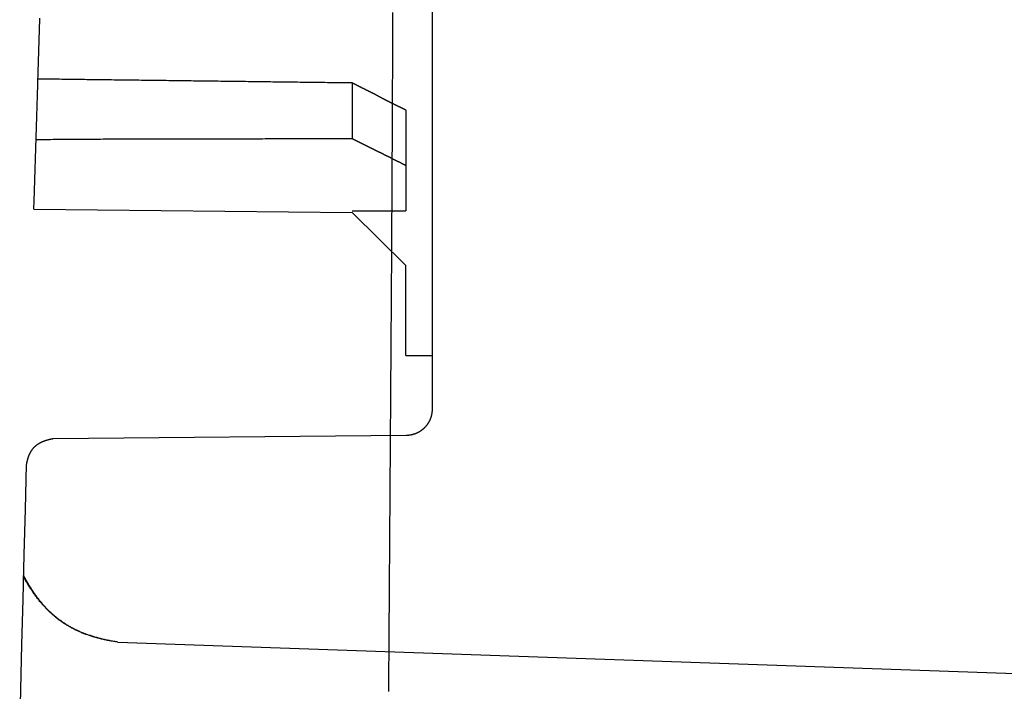
# Model space of a CAD drawing. Extents: x 0 to 27.5, y -7.3 to 7.3.
# Drawn here: x 9.5 to 10.2, y 5.3 to 5.8 of the extents above; entities that cross this region are included whole.
import ezdxf

# ---------------------------------------------------------------- set-up
doc = ezdxf.new("R2010")
doc.units = 0
doc.layers.get('0').update_dxf_attribs({"linetype": 'CONTINUOUS'})

msp = doc.modelspace()

# ---------------------------------------------------------------- linework, layer by layer
for points in [[(9.7954, 5.541563), (9.7954, 6.069449)], [(9.736959, 5.779159), (9.736959, 5.738538)], [(9.776047, 5.759423), (9.776047, 5.686037)], [(9.505206, 5.687186), (9.736959, 5.684695)], [(9.736959, 5.684695), (9.776047, 5.646182)], [(9.776047, 5.580651), (9.776047, 5.646182)], [(9.776047, 5.580651), (9.7954, 5.580651)], [(9.519194, 5.520102), (9.776239, 5.522593)], [(9.566426, 5.371796), (10.588475, 5.335965)]]:
    msp.add_lwpolyline(points)
for points in [[(9.76363, 5.33586, 0), (9.76369, 5.34469, 0), (9.76374, 5.35351, 0), (9.7638, 5.36234, 0), (9.76386, 5.37116, 0), (9.76392, 5.37999, 0), (9.76397, 5.38882, 0), (9.76403, 5.39764, 0), (9.76409, 5.40647, 0), (9.76416, 5.4153, 0), (9.76422, 5.42413, 0), (9.76428, 5.43295, 0), (9.76434, 5.44178, 0), (9.7644, 5.45061, 0), (9.76447, 5.45944, 0), (9.76453, 5.46827, 0), (9.76459, 5.4771, 0), (9.76466, 5.48593, 0), (9.76472, 5.49476, 0), (9.76478, 5.50359, 0), (9.76484, 5.51242, 0), (9.76491, 5.52125, 0), (9.76497, 5.53009, 0), (9.76503, 5.53892, 0), (9.7651, 5.54775, 0), (9.76516, 5.55658, 0), (9.76522, 5.56542, 0), (9.76528, 5.57425, 0), (9.76534, 5.58308, 0), (9.7654, 5.59192, 0), (9.76546, 5.60075, 0), (9.76552, 5.60958, 0), (9.76558, 5.61842, 0), (9.76563, 5.62725, 0), (9.76569, 5.63609, 0), (9.76575, 5.64492, 0), (9.7658, 5.65376, 0), (9.76585, 5.66259, 0), (9.76591, 5.67143, 0), (9.76596, 5.68027, 0), (9.76601, 5.6891, 0), (9.76606, 5.69794, 0), (9.76611, 5.70678, 0), (9.76615, 5.71562, 0), (9.7662, 5.72445, 0), (9.76624, 5.73329, 0), (9.76629, 5.74213, 0), (9.76633, 5.75097, 0), (9.76637, 5.75981, 0), (9.7664, 5.76865, 0), (9.76644, 5.77749, 0), (9.76648, 5.78633, 0), (9.76651, 5.79517, 0), (9.76654, 5.80401, 0), (9.76657, 5.81285, 0), (9.7666, 5.82169, 0), (9.76662, 5.83053, 0)], [(9.50521, 5.68719, 0), (9.50525, 5.68848, 0), (9.50529, 5.68976, 0), (9.50534, 5.69105, 0), (9.50538, 5.69234, 0), (9.50542, 5.69363, 0), (9.50547, 5.69492, 0), (9.50551, 5.69621, 0), (9.50555, 5.69749, 0), (9.5056, 5.69878, 0), (9.50564, 5.70007, 0), (9.50568, 5.70136, 0), (9.50572, 5.70265, 0), (9.50576, 5.70393, 0), (9.50581, 5.70522, 0), (9.50585, 5.70651, 0), (9.50589, 5.7078, 0), (9.50593, 5.70909, 0), (9.50597, 5.71037, 0), (9.50602, 5.71166, 0), (9.50606, 5.71295, 0), (9.5061, 5.71424, 0), (9.50614, 5.71552, 0), (9.50618, 5.71681, 0), (9.50622, 5.7181, 0), (9.50626, 5.71939, 0), (9.5063, 5.72067, 0), (9.50635, 5.72196, 0), (9.50639, 5.72325, 0), (9.50643, 5.72453, 0), (9.50647, 5.72582, 0), (9.50651, 5.72711, 0), (9.50655, 5.7284, 0), (9.50659, 5.72968, 0), (9.50663, 5.73097, 0), (9.50667, 5.73226, 0), (9.50671, 5.73354, 0), (9.50675, 5.73483, 0), (9.50679, 5.73612, 0), (9.50683, 5.73741, 0), (9.50687, 5.73869, 0), (9.50691, 5.73998, 0), (9.50695, 5.74127, 0), (9.50699, 5.74255, 0), (9.50703, 5.74384, 0), (9.50707, 5.74513, 0), (9.50711, 5.74642, 0), (9.50715, 5.7477, 0), (9.50719, 5.74899, 0), (9.50723, 5.75028, 0), (9.50727, 5.75157, 0), (9.50731, 5.75285, 0), (9.50735, 5.75414, 0), (9.50739, 5.75543, 0), (9.50742, 5.75672, 0), (9.50746, 5.758, 0), (9.5075, 5.75929, 0), (9.50754, 5.76058, 0), (9.50758, 5.76187, 0), (9.50762, 5.76315, 0), (9.50766, 5.76444, 0), (9.5077, 5.76573, 0), (9.50774, 5.76702, 0), (9.50778, 5.7683, 0), (9.50782, 5.76959, 0), (9.50786, 5.77088, 0), (9.5079, 5.77217, 0), (9.50793, 5.77346, 0), (9.50797, 5.77475, 0), (9.50801, 5.77603, 0), (9.50805, 5.77732, 0), (9.50809, 5.77861, 0), (9.50813, 5.7799, 0), (9.50817, 5.78119, 0), (9.50821, 5.78248, 0), (9.50825, 5.78377, 0), (9.50829, 5.78505, 0), (9.50833, 5.78634, 0), (9.50837, 5.78763, 0), (9.50841, 5.78892, 0), (9.50844, 5.79021, 0), (9.50848, 5.7915, 0), (9.50852, 5.79279, 0), (9.50856, 5.79408, 0), (9.5086, 5.79537, 0), (9.50864, 5.79666, 0), (9.50868, 5.79795, 0), (9.50872, 5.79924, 0), (9.50876, 5.80053, 0), (9.5088, 5.80182, 0), (9.50884, 5.80311, 0), (9.50888, 5.8044, 0), (9.50892, 5.80569, 0), (9.50896, 5.80698, 0), (9.509, 5.80827, 0), (9.50904, 5.80957, 0), (9.50908, 5.81086, 0), (9.50912, 5.81215, 0), (9.50916, 5.81344, 0), (9.5092, 5.81473, 0), (9.50924, 5.81602, 0), (9.50928, 5.81732, 0), (9.50932, 5.81861, 0), (9.50936, 5.8199, 0), (9.5094, 5.82119, 0), (9.50944, 5.82249, 0), (9.50948, 5.82378, 0), (9.50952, 5.82507, 0), (9.50957, 5.82637, 0)], [(9.73696, 5.77916, 0), (9.73516, 5.77918, 0), (9.73335, 5.7792, 0), (9.73155, 5.77923, 0), (9.72974, 5.77925, 0), (9.72794, 5.77927, 0), (9.72614, 5.7793, 0), (9.72433, 5.77932, 0), (9.72253, 5.77934, 0), (9.72072, 5.77936, 0), (9.71892, 5.77939, 0), (9.71712, 5.77941, 0), (9.71531, 5.77943, 0), (9.71351, 5.77945, 0), (9.7117, 5.77948, 0), (9.7099, 5.7795, 0), (9.7081, 5.77952, 0), (9.70629, 5.77954, 0), (9.70449, 5.77957, 0), (9.70268, 5.77959, 0), (9.70088, 5.77961, 0), (9.69907, 5.77963, 0), (9.69727, 5.77966, 0), (9.69546, 5.77968, 0), (9.69366, 5.7797, 0), (9.69186, 5.77973, 0), (9.69005, 5.77975, 0), (9.68825, 5.77977, 0), (9.68644, 5.77979, 0), (9.68464, 5.77982, 0), (9.68283, 5.77984, 0), (9.68103, 5.77986, 0), (9.67922, 5.77988, 0), (9.67742, 5.77991, 0), (9.67561, 5.77993, 0), (9.67381, 5.77995, 0), (9.672, 5.77997, 0), (9.6702, 5.78, 0), (9.66839, 5.78002, 0), (9.66659, 5.78004, 0), (9.66478, 5.78006, 0), (9.66298, 5.78009, 0), (9.66117, 5.78011, 0), (9.65937, 5.78013, 0), (9.65756, 5.78016, 0), (9.65576, 5.78018, 0), (9.65395, 5.7802, 0), (9.65215, 5.78022, 0), (9.65034, 5.78025, 0), (9.64853, 5.78027, 0), (9.64673, 5.78029, 0), (9.64492, 5.78031, 0), (9.64312, 5.78034, 0), (9.64131, 5.78036, 0), (9.63951, 5.78038, 0), (9.6377, 5.7804, 0), (9.6359, 5.78043, 0), (9.63409, 5.78045, 0), (9.63228, 5.78047, 0), (9.63048, 5.78049, 0), (9.62867, 5.78052, 0), (9.62687, 5.78054, 0), (9.62506, 5.78056, 0), (9.62325, 5.78059, 0), (9.62145, 5.78061, 0), (9.61964, 5.78063, 0), (9.61784, 5.78065, 0), (9.61603, 5.78068, 0), (9.61422, 5.7807, 0), (9.61242, 5.78072, 0), (9.61061, 5.78074, 0), (9.60881, 5.78077, 0), (9.607, 5.78079, 0), (9.60519, 5.78081, 0), (9.60339, 5.78083, 0), (9.60158, 5.78086, 0), (9.59977, 5.78088, 0), (9.59797, 5.7809, 0), (9.59616, 5.78092, 0), (9.59436, 5.78095, 0), (9.59255, 5.78097, 0), (9.59074, 5.78099, 0), (9.58894, 5.78102, 0), (9.58713, 5.78104, 0), (9.58532, 5.78106, 0), (9.58352, 5.78108, 0), (9.58171, 5.78111, 0), (9.5799, 5.78113, 0), (9.5781, 5.78115, 0), (9.57629, 5.78117, 0), (9.57448, 5.7812, 0), (9.57267, 5.78122, 0), (9.57087, 5.78124, 0), (9.56906, 5.78126, 0), (9.56725, 5.78129, 0), (9.56545, 5.78131, 0), (9.56364, 5.78133, 0), (9.56183, 5.78135, 0), (9.56002, 5.78138, 0), (9.55822, 5.7814, 0), (9.55641, 5.78142, 0), (9.5546, 5.78145, 0), (9.5528, 5.78147, 0), (9.55099, 5.78149, 0), (9.54918, 5.78151, 0), (9.54737, 5.78154, 0), (9.54557, 5.78156, 0), (9.54376, 5.78158, 0), (9.54195, 5.7816, 0), (9.54014, 5.78163, 0), (9.53834, 5.78165, 0), (9.53653, 5.78167, 0), (9.53472, 5.78169, 0), (9.53291, 5.78172, 0), (9.53111, 5.78174, 0), (9.5293, 5.78176, 0), (9.52749, 5.78178, 0), (9.52568, 5.78181, 0), (9.52387, 5.78183, 0), (9.52207, 5.78185, 0), (9.52026, 5.78188, 0), (9.51845, 5.7819, 0), (9.51664, 5.78192, 0), (9.51483, 5.78194, 0), (9.51303, 5.78197, 0), (9.51122, 5.78199, 0), (9.50941, 5.78201, 0), (9.5076, 5.78203, 0)], [(9.77605, 5.75942, 0), (9.77585, 5.75952, 0), (9.77565, 5.75962, 0), (9.77544, 5.75972, 0), (9.77524, 5.75982, 0), (9.77504, 5.75991, 0), (9.77484, 5.76001, 0), (9.77464, 5.76011, 0), (9.77444, 5.76021, 0), (9.77423, 5.76031, 0), (9.77403, 5.7604, 0), (9.77383, 5.7605, 0), (9.77363, 5.7606, 0), (9.77343, 5.7607, 0), (9.77322, 5.7608, 0), (9.77302, 5.76089, 0), (9.77282, 5.76099, 0), (9.77262, 5.76109, 0), (9.77242, 5.76119, 0), (9.77221, 5.76129, 0), (9.77201, 5.76138, 0), (9.77181, 5.76148, 0), (9.77161, 5.76158, 0), (9.77141, 5.76168, 0), (9.7712, 5.76178, 0), (9.771, 5.76188, 0), (9.7708, 5.76198, 0), (9.7706, 5.76207, 0), (9.77039, 5.76217, 0), (9.77019, 5.76227, 0), (9.76999, 5.76237, 0), (9.76979, 5.76247, 0), (9.76958, 5.76257, 0), (9.76938, 5.76267, 0), (9.76918, 5.76276, 0), (9.76898, 5.76286, 0), (9.76878, 5.76296, 0), (9.76857, 5.76306, 0), (9.76837, 5.76316, 0), (9.76817, 5.76326, 0), (9.76797, 5.76336, 0), (9.76776, 5.76346, 0), (9.76756, 5.76356, 0), (9.76736, 5.76366, 0), (9.76716, 5.76376, 0), (9.76696, 5.76386, 0), (9.76675, 5.76396, 0), (9.76655, 5.76406, 0), (9.76635, 5.76416, 0), (9.76615, 5.76426, 0), (9.76595, 5.76436, 0), (9.76575, 5.76446, 0), (9.76554, 5.76456, 0), (9.76534, 5.76466, 0), (9.76514, 5.76476, 0), (9.76494, 5.76486, 0), (9.76474, 5.76496, 0), (9.76454, 5.76506, 0), (9.76434, 5.76516, 0), (9.76414, 5.76526, 0), (9.76394, 5.76536, 0), (9.76374, 5.76546, 0), (9.76354, 5.76556, 0), (9.76334, 5.76566, 0), (9.76313, 5.76576, 0), (9.76293, 5.76587, 0), (9.76273, 5.76597, 0), (9.76253, 5.76607, 0), (9.76234, 5.76617, 0), (9.76214, 5.76627, 0), (9.76194, 5.76637, 0), (9.76174, 5.76648, 0), (9.76154, 5.76658, 0), (9.76134, 5.76668, 0), (9.76114, 5.76678, 0), (9.76094, 5.76689, 0), (9.76074, 5.76699, 0), (9.76054, 5.76709, 0), (9.76035, 5.76719, 0), (9.76015, 5.7673, 0), (9.75995, 5.7674, 0), (9.75975, 5.7675, 0), (9.75955, 5.76761, 0), (9.75936, 5.76771, 0), (9.75916, 5.76782, 0), (9.75896, 5.76792, 0), (9.75877, 5.76802, 0), (9.75857, 5.76813, 0), (9.75837, 5.76823, 0), (9.75818, 5.76834, 0), (9.75798, 5.76844, 0), (9.75778, 5.76855, 0), (9.75759, 5.76865, 0), (9.75739, 5.76876, 0), (9.7572, 5.76886, 0), (9.757, 5.76897, 0), (9.75681, 5.76907, 0), (9.75661, 5.76918, 0), (9.75642, 5.76928, 0), (9.75623, 5.76939, 0), (9.75603, 5.7695, 0), (9.75584, 5.7696, 0), (9.75564, 5.76971, 0), (9.75545, 5.76981, 0), (9.75526, 5.76992, 0), (9.75507, 5.77003, 0), (9.75487, 5.77014, 0), (9.75468, 5.77024, 0), (9.75449, 5.77035, 0), (9.7543, 5.77046, 0), (9.75411, 5.77057, 0), (9.75392, 5.77067, 0), (9.75382, 5.77073, 0), (9.75381, 5.77073, 0), (9.7538, 5.77074, 0), (9.75377, 5.77075, 0), (9.75374, 5.77077, 0), (9.7537, 5.77079, 0), (9.75366, 5.77081, 0), (9.7536, 5.77084, 0), (9.75354, 5.77087, 0), (9.75347, 5.7709, 0), (9.7534, 5.77094, 0), (9.75332, 5.77098, 0), (9.75323, 5.77102, 0), (9.75314, 5.77107, 0), (9.75304, 5.77112, 0), (9.75293, 5.77117, 0), (9.75282, 5.77123, 0), (9.7527, 5.77129, 0), (9.75258, 5.77135, 0), (9.75245, 5.77141, 0), (9.75232, 5.77148, 0), (9.75218, 5.77155, 0), (9.75204, 5.77162, 0), (9.75189, 5.77169, 0), (9.75174, 5.77177, 0), (9.75158, 5.77185, 0), (9.75142, 5.77193, 0), (9.75125, 5.77201, 0), (9.75108, 5.7721, 0), (9.7509, 5.77219, 0), (9.75073, 5.77228, 0), (9.75054, 5.77237, 0), (9.75036, 5.77246, 0), (9.75017, 5.77255, 0), (9.74998, 5.77265, 0), (9.74978, 5.77275, 0), (9.74958, 5.77285, 0), (9.74938, 5.77295, 0), (9.74918, 5.77305, 0), (9.74897, 5.77315, 0), (9.74876, 5.77326, 0), (9.74855, 5.77336, 0), (9.74834, 5.77347, 0), (9.74812, 5.77358, 0), (9.74791, 5.77369, 0), (9.74769, 5.77379, 0), (9.74747, 5.7739, 0), (9.74725, 5.77401, 0), (9.74703, 5.77413, 0), (9.7468, 5.77424, 0), (9.74658, 5.77435, 0), (9.74635, 5.77446, 0), (9.74613, 5.77458, 0), (9.7459, 5.77469, 0), (9.74567, 5.7748, 0), (9.74545, 5.77492, 0), (9.74522, 5.77503, 0), (9.74499, 5.77514, 0), (9.74477, 5.77526, 0), (9.74454, 5.77537, 0), (9.74431, 5.77548, 0), (9.74409, 5.77559, 0), (9.74387, 5.77571, 0), (9.74364, 5.77582, 0), (9.74342, 5.77593, 0), (9.7432, 5.77604, 0), (9.74298, 5.77615, 0), (9.74276, 5.77626, 0), (9.74255, 5.77636, 0), (9.74233, 5.77647, 0), (9.74212, 5.77658, 0), (9.74191, 5.77668, 0), (9.7417, 5.77679, 0), (9.7415, 5.77689, 0), (9.7413, 5.77699, 0), (9.7411, 5.77709, 0), (9.7409, 5.77719, 0), (9.74071, 5.77729, 0), (9.74052, 5.77738, 0), (9.74033, 5.77747, 0), (9.74014, 5.77757, 0), (9.73996, 5.77766, 0), (9.73979, 5.77775, 0), (9.73961, 5.77783, 0), (9.73945, 5.77792, 0), (9.73928, 5.778, 0), (9.73912, 5.77808, 0), (9.73897, 5.77816, 0), (9.73882, 5.77823, 0), (9.73867, 5.7783, 0), (9.73853, 5.77837, 0), (9.73839, 5.77844, 0), (9.73826, 5.77851, 0), (9.73814, 5.77857, 0), (9.73802, 5.77863, 0), (9.7379, 5.77869, 0), (9.73779, 5.77874, 0), (9.73769, 5.77879, 0), (9.73759, 5.77884, 0), (9.7375, 5.77889, 0), (9.73742, 5.77893, 0), (9.73734, 5.77897, 0), (9.73727, 5.779, 0), (9.73721, 5.77904, 0), (9.73715, 5.77906, 0), (9.7371, 5.77909, 0), (9.73706, 5.77911, 0), (9.73702, 5.77913, 0), (9.73699, 5.77914, 0), (9.73697, 5.77915, 0), (9.73696, 5.77916, 0), (9.73696, 5.77916, 0)], [(9.73696, 5.73854, 0), (9.73515, 5.73853, 0), (9.73334, 5.73852, 0), (9.73153, 5.73851, 0), (9.72972, 5.7385, 0), (9.72792, 5.7385, 0), (9.72611, 5.73849, 0), (9.7243, 5.73848, 0), (9.72249, 5.73847, 0), (9.72068, 5.73847, 0), (9.71887, 5.73846, 0), (9.71706, 5.73845, 0), (9.71525, 5.73845, 0), (9.71344, 5.73844, 0), (9.71163, 5.73844, 0), (9.70982, 5.73843, 0), (9.70801, 5.73843, 0), (9.7062, 5.73842, 0), (9.70439, 5.73842, 0), (9.70258, 5.73841, 0), (9.70077, 5.73841, 0), (9.69896, 5.7384, 0), (9.69714, 5.7384, 0), (9.69533, 5.73839, 0), (9.69352, 5.73839, 0), (9.69171, 5.73839, 0), (9.6899, 5.73838, 0), (9.68809, 5.73838, 0), (9.68628, 5.73838, 0), (9.68446, 5.73837, 0), (9.68265, 5.73837, 0), (9.68084, 5.73837, 0), (9.67903, 5.73836, 0), (9.67721, 5.73836, 0), (9.6754, 5.73836, 0), (9.67359, 5.73836, 0), (9.67178, 5.73835, 0), (9.66996, 5.73835, 0), (9.66815, 5.73835, 0), (9.66634, 5.73835, 0), (9.66452, 5.73834, 0), (9.66271, 5.73834, 0), (9.6609, 5.73834, 0), (9.65908, 5.73834, 0), (9.65727, 5.73834, 0), (9.65546, 5.73833, 0), (9.65364, 5.73833, 0), (9.65183, 5.73833, 0), (9.65002, 5.73833, 0), (9.6482, 5.73833, 0), (9.64639, 5.73832, 0), (9.64457, 5.73832, 0), (9.64276, 5.73832, 0), (9.64094, 5.73832, 0), (9.63913, 5.73832, 0), (9.63731, 5.73832, 0), (9.6355, 5.73831, 0), (9.63368, 5.73831, 0), (9.63187, 5.73831, 0), (9.63005, 5.73831, 0), (9.62824, 5.73831, 0), (9.62642, 5.7383, 0), (9.62461, 5.7383, 0), (9.62279, 5.7383, 0), (9.62098, 5.7383, 0), (9.61916, 5.73829, 0), (9.61735, 5.73829, 0), (9.61553, 5.73829, 0), (9.61371, 5.73829, 0), (9.6119, 5.73828, 0), (9.61008, 5.73828, 0), (9.60827, 5.73828, 0), (9.60645, 5.73828, 0), (9.60463, 5.73827, 0), (9.60282, 5.73827, 0), (9.601, 5.73827, 0), (9.59918, 5.73826, 0), (9.59737, 5.73826, 0), (9.59555, 5.73826, 0), (9.59373, 5.73825, 0), (9.59192, 5.73825, 0), (9.5901, 5.73824, 0), (9.58828, 5.73824, 0), (9.58647, 5.73823, 0), (9.58465, 5.73823, 0), (9.58283, 5.73822, 0), (9.58101, 5.73822, 0), (9.5792, 5.73821, 0), (9.57738, 5.73821, 0), (9.57556, 5.7382, 0), (9.57374, 5.7382, 0), (9.57193, 5.73819, 0), (9.57011, 5.73818, 0), (9.56829, 5.73818, 0), (9.56647, 5.73817, 0), (9.56465, 5.73816, 0), (9.56284, 5.73816, 0), (9.56102, 5.73815, 0), (9.5592, 5.73814, 0), (9.55738, 5.73813, 0), (9.55556, 5.73812, 0), (9.55375, 5.73811, 0), (9.55193, 5.73811, 0), (9.55011, 5.7381, 0), (9.54829, 5.73809, 0), (9.54647, 5.73808, 0), (9.54465, 5.73807, 0), (9.54283, 5.73806, 0), (9.54102, 5.73804, 0), (9.5392, 5.73803, 0), (9.53738, 5.73802, 0), (9.53556, 5.73801, 0), (9.53374, 5.738, 0), (9.53192, 5.73799, 0), (9.5301, 5.73797, 0), (9.52828, 5.73796, 0), (9.52646, 5.73795, 0), (9.52465, 5.73793, 0), (9.52283, 5.73792, 0), (9.52101, 5.7379, 0), (9.51919, 5.73789, 0), (9.51737, 5.73787, 0), (9.51555, 5.73786, 0), (9.51373, 5.73784, 0), (9.51191, 5.73782, 0), (9.51009, 5.73781, 0), (9.50827, 5.73779, 0), (9.50645, 5.73777, 0)], [(9.77605, 5.71899, 0), (9.77581, 5.71911, 0), (9.77558, 5.71923, 0), (9.77534, 5.71935, 0), (9.77511, 5.71947, 0), (9.77488, 5.71959, 0), (9.77464, 5.71971, 0), (9.77441, 5.71982, 0), (9.77417, 5.71994, 0), (9.77394, 5.72006, 0), (9.7737, 5.72018, 0), (9.77347, 5.7203, 0), (9.77324, 5.72042, 0), (9.773, 5.72053, 0), (9.77277, 5.72065, 0), (9.77253, 5.72077, 0), (9.7723, 5.72089, 0), (9.77207, 5.72101, 0), (9.77183, 5.72113, 0), (9.7716, 5.72125, 0), (9.77136, 5.72136, 0), (9.77113, 5.72148, 0), (9.7709, 5.7216, 0), (9.77066, 5.72172, 0), (9.77043, 5.72184, 0), (9.77019, 5.72196, 0), (9.76996, 5.72207, 0), (9.76973, 5.72219, 0), (9.76949, 5.72231, 0), (9.76926, 5.72243, 0), (9.76903, 5.72255, 0), (9.76879, 5.72267, 0), (9.76856, 5.72278, 0), (9.76832, 5.7229, 0), (9.76809, 5.72302, 0), (9.76786, 5.72314, 0), (9.76762, 5.72326, 0), (9.76739, 5.72337, 0), (9.76716, 5.72349, 0), (9.76692, 5.72361, 0), (9.76669, 5.72373, 0), (9.76645, 5.72385, 0), (9.76622, 5.72396, 0), (9.76599, 5.72408, 0), (9.76575, 5.7242, 0), (9.76552, 5.72432, 0), (9.76529, 5.72443, 0), (9.76505, 5.72455, 0), (9.76482, 5.72467, 0), (9.76458, 5.72479, 0), (9.76435, 5.72491, 0), (9.76412, 5.72502, 0), (9.76388, 5.72514, 0), (9.76365, 5.72526, 0), (9.76342, 5.72537, 0), (9.76318, 5.72549, 0), (9.76295, 5.72561, 0), (9.76271, 5.72573, 0), (9.76248, 5.72584, 0), (9.76225, 5.72596, 0), (9.76201, 5.72608, 0), (9.76178, 5.7262, 0), (9.76154, 5.72631, 0), (9.76131, 5.72643, 0), (9.76108, 5.72655, 0), (9.76084, 5.72666, 0), (9.76061, 5.72678, 0), (9.76037, 5.7269, 0), (9.76014, 5.72701, 0), (9.7599, 5.72713, 0), (9.75967, 5.72725, 0), (9.75944, 5.72736, 0), (9.7592, 5.72748, 0), (9.75897, 5.7276, 0), (9.75873, 5.72771, 0), (9.7585, 5.72783, 0), (9.75826, 5.72794, 0), (9.75803, 5.72806, 0), (9.75779, 5.72818, 0), (9.75756, 5.72829, 0), (9.75732, 5.72841, 0), (9.75709, 5.72852, 0), (9.75685, 5.72864, 0), (9.75662, 5.72876, 0), (9.75638, 5.72887, 0), (9.75615, 5.72899, 0), (9.75591, 5.7291, 0), (9.75568, 5.72922, 0), (9.75544, 5.72933, 0), (9.75521, 5.72945, 0), (9.75497, 5.72956, 0), (9.75474, 5.72968, 0), (9.7545, 5.72979, 0), (9.75427, 5.72991, 0), (9.75403, 5.73002, 0), (9.75379, 5.73014, 0), (9.75356, 5.73025, 0), (9.75332, 5.73037, 0), (9.75309, 5.73048, 0), (9.75285, 5.7306, 0), (9.75261, 5.73071, 0), (9.75238, 5.73083, 0), (9.75214, 5.73094, 0), (9.75191, 5.73106, 0), (9.75167, 5.73117, 0), (9.75143, 5.73128, 0), (9.7512, 5.7314, 0), (9.75096, 5.73151, 0), (9.75072, 5.73163, 0), (9.75049, 5.73174, 0), (9.75025, 5.73185, 0), (9.75001, 5.73197, 0), (9.74989, 5.73202, 0), (9.74989, 5.73203, 0), (9.74987, 5.73203, 0), (9.74986, 5.73204, 0), (9.74983, 5.73205, 0), (9.7498, 5.73207, 0), (9.74977, 5.73209, 0), (9.74972, 5.73211, 0), (9.74968, 5.73213, 0), (9.74963, 5.73216, 0), (9.74957, 5.73219, 0), (9.74951, 5.73222, 0), (9.74944, 5.73225, 0), (9.74937, 5.73229, 0), (9.74929, 5.73233, 0), (9.74921, 5.73237, 0), (9.74913, 5.73241, 0), (9.74904, 5.73245, 0), (9.74894, 5.7325, 0), (9.74884, 5.73255, 0), (9.74874, 5.7326, 0), (9.74864, 5.73266, 0), (9.74853, 5.73271, 0), (9.74841, 5.73277, 0), (9.74829, 5.73283, 0), (9.74817, 5.73289, 0), (9.74805, 5.73295, 0), (9.74792, 5.73302, 0), (9.74779, 5.73308, 0), (9.74766, 5.73315, 0), (9.74752, 5.73322, 0), (9.74738, 5.73329, 0), (9.74724, 5.73336, 0), (9.74709, 5.73343, 0), (9.74694, 5.73351, 0), (9.74679, 5.73358, 0), (9.74664, 5.73366, 0), (9.74649, 5.73374, 0), (9.74633, 5.73382, 0), (9.74617, 5.7339, 0), (9.74601, 5.73398, 0), (9.74585, 5.73406, 0), (9.74569, 5.73414, 0), (9.74552, 5.73422, 0), (9.74536, 5.73431, 0), (9.74519, 5.73439, 0), (9.74502, 5.73448, 0), (9.74485, 5.73456, 0), (9.74468, 5.73465, 0), (9.74451, 5.73474, 0), (9.74434, 5.73482, 0), (9.74416, 5.73491, 0), (9.74399, 5.735, 0), (9.74382, 5.73508, 0), (9.74364, 5.73517, 0), (9.74347, 5.73526, 0), (9.7433, 5.73535, 0), (9.74312, 5.73543, 0), (9.74295, 5.73552, 0), (9.74277, 5.73561, 0), (9.7426, 5.7357, 0), (9.74243, 5.73578, 0), (9.74226, 5.73587, 0), (9.74209, 5.73596, 0), (9.74192, 5.73604, 0), (9.74175, 5.73613, 0), (9.74158, 5.73621, 0), (9.74141, 5.7363, 0), (9.74125, 5.73638, 0), (9.74108, 5.73646, 0), (9.74092, 5.73654, 0), (9.74076, 5.73662, 0), (9.7406, 5.7367, 0), (9.74044, 5.73678, 0), (9.74029, 5.73686, 0), (9.74013, 5.73694, 0), (9.73998, 5.73702, 0), (9.73983, 5.73709, 0), (9.73969, 5.73716, 0), (9.73954, 5.73724, 0), (9.7394, 5.73731, 0), (9.73926, 5.73738, 0), (9.73913, 5.73745, 0), (9.739, 5.73751, 0), (9.73887, 5.73758, 0), (9.73874, 5.73764, 0), (9.73862, 5.7377, 0), (9.7385, 5.73776, 0), (9.73838, 5.73782, 0), (9.73827, 5.73788, 0), (9.73816, 5.73793, 0), (9.73806, 5.73798, 0), (9.73796, 5.73803, 0), (9.73786, 5.73808, 0), (9.73777, 5.73813, 0), (9.73768, 5.73817, 0), (9.7376, 5.73822, 0), (9.73752, 5.73826, 0), (9.73745, 5.73829, 0), (9.73738, 5.73833, 0), (9.73731, 5.73836, 0), (9.73725, 5.73839, 0), (9.7372, 5.73842, 0), (9.73715, 5.73844, 0), (9.73711, 5.73846, 0), (9.73707, 5.73848, 0), (9.73703, 5.7385, 0), (9.73701, 5.73851, 0), (9.73699, 5.73852, 0), (9.73697, 5.73853, 0), (9.73696, 5.73854, 0), (9.73696, 5.73854, 0)], [(9.73696, 5.68604, 0), (9.73727, 5.68604, 0), (9.73759, 5.68604, 0), (9.7379, 5.68604, 0), (9.73821, 5.68604, 0), (9.73853, 5.68604, 0), (9.73884, 5.68604, 0), (9.73915, 5.68604, 0), (9.73946, 5.68604, 0), (9.73978, 5.68604, 0), (9.74009, 5.68604, 0), (9.7404, 5.68604, 0), (9.74071, 5.68604, 0), (9.74102, 5.68604, 0), (9.74133, 5.68604, 0), (9.74164, 5.68604, 0), (9.74195, 5.68604, 0), (9.74226, 5.68604, 0), (9.74257, 5.68604, 0), (9.74288, 5.68604, 0), (9.74319, 5.68604, 0), (9.7435, 5.68604, 0), (9.7438, 5.68604, 0), (9.74411, 5.68604, 0), (9.74442, 5.68604, 0), (9.74473, 5.68604, 0), (9.74503, 5.68604, 0), (9.74534, 5.68604, 0), (9.74565, 5.68604, 0), (9.74596, 5.68604, 0), (9.74626, 5.68604, 0), (9.74657, 5.68604, 0), (9.74687, 5.68604, 0), (9.74718, 5.68604, 0), (9.74749, 5.68604, 0), (9.74779, 5.68604, 0), (9.7481, 5.68604, 0), (9.7484, 5.68604, 0), (9.74871, 5.68604, 0), (9.74901, 5.68604, 0), (9.74932, 5.68604, 0), (9.74962, 5.68604, 0), (9.74993, 5.68604, 0), (9.75023, 5.68604, 0), (9.75054, 5.68604, 0), (9.75084, 5.68604, 0), (9.75115, 5.68604, 0), (9.75145, 5.68604, 0), (9.75176, 5.68604, 0), (9.75206, 5.68604, 0), (9.75236, 5.68604, 0), (9.75267, 5.68604, 0), (9.75297, 5.68604, 0), (9.75328, 5.68604, 0), (9.75358, 5.68604, 0), (9.75388, 5.68604, 0), (9.75419, 5.68604, 0), (9.75449, 5.68604, 0), (9.7548, 5.68604, 0), (9.7551, 5.68604, 0), (9.7554, 5.68604, 0), (9.75571, 5.68604, 0), (9.75601, 5.68604, 0), (9.75632, 5.68604, 0), (9.75662, 5.68604, 0), (9.75692, 5.68604, 0), (9.75723, 5.68604, 0), (9.75753, 5.68604, 0), (9.75783, 5.68604, 0), (9.75814, 5.68604, 0), (9.75844, 5.68604, 0), (9.75875, 5.68604, 0), (9.75905, 5.68604, 0), (9.75936, 5.68604, 0), (9.75966, 5.68604, 0), (9.75996, 5.68604, 0), (9.76027, 5.68604, 0), (9.76057, 5.68604, 0), (9.76088, 5.68604, 0), (9.76118, 5.68604, 0), (9.76149, 5.68604, 0), (9.76179, 5.68604, 0), (9.7621, 5.68604, 0), (9.7624, 5.68604, 0), (9.76271, 5.68604, 0), (9.76301, 5.68604, 0), (9.76332, 5.68604, 0), (9.76362, 5.68604, 0), (9.76393, 5.68604, 0), (9.76424, 5.68604, 0), (9.76454, 5.68604, 0), (9.76485, 5.68604, 0), (9.76516, 5.68604, 0), (9.76546, 5.68604, 0), (9.76577, 5.68604, 0), (9.76608, 5.68604, 0), (9.76638, 5.68604, 0), (9.76669, 5.68604, 0), (9.767, 5.68604, 0), (9.76731, 5.68604, 0), (9.76762, 5.68604, 0), (9.76792, 5.68604, 0), (9.76823, 5.68604, 0), (9.76854, 5.68604, 0), (9.76885, 5.68604, 0), (9.76916, 5.68604, 0), (9.76947, 5.68604, 0), (9.76978, 5.68604, 0), (9.77009, 5.68604, 0), (9.7704, 5.68604, 0), (9.77071, 5.68604, 0), (9.77102, 5.68604, 0), (9.77134, 5.68604, 0), (9.77165, 5.68604, 0), (9.77196, 5.68604, 0), (9.77227, 5.68604, 0), (9.77258, 5.68604, 0), (9.7729, 5.68604, 0), (9.77321, 5.68604, 0), (9.77352, 5.68604, 0), (9.77384, 5.68604, 0), (9.77415, 5.68604, 0), (9.77447, 5.68604, 0), (9.77478, 5.68604, 0), (9.7751, 5.68604, 0), (9.77541, 5.68604, 0), (9.77573, 5.68604, 0), (9.77605, 5.68604, 0)], [(9.77624, 5.52259, 0), (9.77648, 5.52259, 0), (9.77673, 5.5226, 0), (9.77697, 5.52261, 0), (9.77721, 5.52262, 0), (9.77745, 5.52263, 0), (9.77769, 5.52265, 0), (9.77793, 5.52267, 0), (9.77817, 5.52269, 0), (9.77841, 5.52272, 0), (9.77865, 5.52274, 0), (9.77889, 5.52277, 0), (9.77912, 5.52281, 0), (9.77936, 5.52285, 0), (9.7796, 5.52289, 0), (9.77983, 5.52293, 0), (9.78006, 5.52297, 0), (9.78029, 5.52302, 0), (9.78053, 5.52307, 0), (9.78076, 5.52313, 0), (9.78098, 5.52318, 0), (9.78121, 5.52324, 0), (9.78144, 5.5233, 0), (9.78167, 5.52337, 0), (9.78189, 5.52344, 0), (9.78212, 5.52351, 0), (9.78234, 5.52358, 0), (9.78256, 5.52366, 0), (9.78278, 5.52373, 0), (9.783, 5.52381, 0), (9.78322, 5.5239, 0), (9.78344, 5.52398, 0), (9.78365, 5.52407, 0), (9.78387, 5.52416, 0), (9.78408, 5.52425, 0), (9.78429, 5.52435, 0), (9.7845, 5.52445, 0), (9.78471, 5.52455, 0), (9.78492, 5.52465, 0), (9.78513, 5.52476, 0), (9.78533, 5.52487, 0), (9.78554, 5.52498, 0), (9.78574, 5.52509, 0), (9.78594, 5.5252, 0), (9.78614, 5.52532, 0), (9.78634, 5.52544, 0), (9.78653, 5.52556, 0), (9.78673, 5.52569, 0), (9.78692, 5.52581, 0), (9.78711, 5.52594, 0), (9.7873, 5.52607, 0), (9.78749, 5.52621, 0), (9.78768, 5.52634, 0), (9.78786, 5.52648, 0), (9.78805, 5.52662, 0), (9.78823, 5.52676, 0), (9.78841, 5.52691, 0), (9.78859, 5.52705, 0), (9.78876, 5.5272, 0), (9.78894, 5.52735, 0), (9.78911, 5.5275, 0), (9.78928, 5.52766, 0), (9.78945, 5.52782, 0), (9.78962, 5.52797, 0), (9.78978, 5.52813, 0), (9.78995, 5.5283, 0), (9.79011, 5.52846, 0), (9.79027, 5.52863, 0), (9.79042, 5.5288, 0), (9.79058, 5.52897, 0), (9.79073, 5.52914, 0), (9.79088, 5.52931, 0), (9.79103, 5.52949, 0), (9.79118, 5.52967, 0), (9.79132, 5.52985, 0), (9.79147, 5.53003, 0), (9.79161, 5.53021, 0), (9.79175, 5.5304, 0), (9.79188, 5.53059, 0), (9.79202, 5.53077, 0), (9.79215, 5.53096, 0), (9.79228, 5.53116, 0), (9.7924, 5.53135, 0), (9.79253, 5.53155, 0), (9.79265, 5.53174, 0), (9.79277, 5.53194, 0), (9.79289, 5.53214, 0), (9.793, 5.53234, 0), (9.79312, 5.53255, 0), (9.79323, 5.53275, 0), (9.79334, 5.53296, 0), (9.79344, 5.53317, 0), (9.79354, 5.53338, 0), (9.79364, 5.53359, 0), (9.79374, 5.5338, 0), (9.79384, 5.53402, 0), (9.79393, 5.53423, 0), (9.79402, 5.53445, 0), (9.79411, 5.53467, 0), (9.79419, 5.53489, 0), (9.79427, 5.53511, 0), (9.79435, 5.53533, 0), (9.79443, 5.53556, 0), (9.7945, 5.53578, 0), (9.79458, 5.53601, 0), (9.79464, 5.53624, 0), (9.79471, 5.53647, 0), (9.79477, 5.5367, 0), (9.79483, 5.53693, 0), (9.79489, 5.53717, 0), (9.79494, 5.5374, 0), (9.79499, 5.53764, 0), (9.79504, 5.53787, 0), (9.79509, 5.53811, 0), (9.79513, 5.53835, 0), (9.79517, 5.53859, 0), (9.79521, 5.53883, 0), (9.79524, 5.53908, 0), (9.79527, 5.53932, 0), (9.7953, 5.53957, 0), (9.79532, 5.53981, 0), (9.79534, 5.54006, 0), (9.79536, 5.54031, 0), (9.79537, 5.54056, 0), (9.79539, 5.54081, 0), (9.79539, 5.54106, 0), (9.7954, 5.54131, 0), (9.7954, 5.54156, 0)], [(9.49994, 5.50132, 0), (9.49998, 5.5016, 0), (9.50003, 5.50187, 0), (9.50008, 5.50214, 0), (9.50013, 5.50241, 0), (9.50018, 5.50267, 0), (9.50023, 5.50294, 0), (9.50029, 5.5032, 0), (9.50035, 5.50345, 0), (9.5004, 5.50371, 0), (9.50046, 5.50396, 0), (9.50052, 5.50421, 0), (9.50058, 5.50446, 0), (9.50065, 5.50471, 0), (9.50071, 5.50495, 0), (9.50078, 5.50519, 0), (9.50085, 5.50543, 0), (9.50092, 5.50567, 0), (9.50099, 5.5059, 0), (9.50106, 5.50613, 0), (9.50114, 5.50636, 0), (9.50121, 5.50659, 0), (9.50129, 5.50681, 0), (9.50137, 5.50704, 0), (9.50145, 5.50726, 0), (9.50153, 5.50748, 0), (9.50161, 5.50769, 0), (9.5017, 5.50791, 0), (9.50178, 5.50812, 0), (9.50187, 5.50833, 0), (9.50196, 5.50854, 0), (9.50205, 5.50874, 0), (9.50215, 5.50894, 0), (9.50224, 5.50914, 0), (9.50234, 5.50934, 0), (9.50244, 5.50954, 0), (9.50254, 5.50973, 0), (9.50264, 5.50993, 0), (9.50274, 5.51012, 0), (9.50284, 5.51031, 0), (9.50295, 5.51049, 0), (9.50306, 5.51068, 0), (9.50317, 5.51086, 0), (9.50328, 5.51104, 0), (9.50339, 5.51122, 0), (9.50351, 5.51139, 0), (9.50362, 5.51157, 0), (9.50374, 5.51174, 0), (9.50386, 5.51191, 0), (9.50398, 5.51208, 0), (9.5041, 5.51224, 0), (9.50423, 5.51241, 0), (9.50436, 5.51257, 0), (9.50448, 5.51273, 0), (9.50461, 5.51289, 0), (9.50475, 5.51305, 0), (9.50488, 5.5132, 0), (9.50501, 5.51336, 0), (9.50515, 5.51351, 0), (9.50529, 5.51366, 0), (9.50543, 5.5138, 0), (9.50557, 5.51395, 0), (9.50572, 5.51409, 0), (9.50586, 5.51424, 0), (9.50601, 5.51438, 0), (9.50616, 5.51451, 0), (9.50631, 5.51465, 0), (9.50646, 5.51479, 0), (9.50662, 5.51492, 0), (9.50678, 5.51505, 0), (9.50693, 5.51518, 0), (9.5071, 5.51531, 0), (9.50726, 5.51544, 0), (9.50742, 5.51556, 0), (9.50759, 5.51568, 0), (9.50776, 5.5158, 0), (9.50793, 5.51592, 0), (9.5081, 5.51604, 0), (9.50827, 5.51616, 0), (9.50845, 5.51627, 0), (9.50862, 5.51639, 0), (9.5088, 5.5165, 0), (9.50898, 5.51661, 0), (9.50917, 5.51672, 0), (9.50935, 5.51682, 0), (9.50954, 5.51693, 0), (9.50973, 5.51703, 0), (9.50992, 5.51714, 0), (9.51011, 5.51724, 0), (9.5103, 5.51734, 0), (9.5105, 5.51743, 0), (9.5107, 5.51753, 0), (9.5109, 5.51762, 0), (9.5111, 5.51772, 0), (9.51131, 5.51781, 0), (9.51151, 5.5179, 0), (9.51172, 5.51799, 0), (9.51193, 5.51808, 0), (9.51214, 5.51816, 0), (9.51236, 5.51825, 0), (9.51257, 5.51833, 0), (9.51279, 5.51841, 0), (9.51301, 5.51849, 0), (9.51323, 5.51857, 0), (9.51346, 5.51865, 0), (9.51369, 5.51873, 0), (9.51391, 5.5188, 0), (9.51414, 5.51888, 0), (9.51438, 5.51895, 0), (9.51461, 5.51902, 0), (9.51485, 5.51909, 0), (9.51509, 5.51916, 0), (9.51533, 5.51923, 0), (9.51557, 5.5193, 0), (9.51582, 5.51936, 0), (9.51606, 5.51942, 0), (9.51631, 5.51949, 0), (9.51656, 5.51955, 0), (9.51682, 5.51961, 0), (9.51707, 5.51967, 0), (9.51733, 5.51973, 0), (9.51759, 5.51978, 0), (9.51785, 5.51984, 0), (9.51812, 5.51989, 0), (9.51838, 5.51995, 0), (9.51865, 5.52, 0), (9.51892, 5.52005, 0), (9.51919, 5.5201, 0)], [(9.49488, 5.30441, 0), (9.4957, 5.33723, 0), (9.49653, 5.37005, 0), (9.49737, 5.40287, 0), (9.49822, 5.43569, 0), (9.49907, 5.4685, 0), (9.49994, 5.50132, 0)], [(9.56643, 5.3718, 0), (9.56565, 5.37192, 0), (9.56487, 5.37205, 0), (9.5641, 5.37218, 0), (9.56333, 5.37231, 0), (9.56257, 5.37245, 0), (9.56182, 5.37259, 0), (9.56106, 5.37273, 0), (9.56032, 5.37287, 0), (9.55958, 5.37302, 0), (9.55884, 5.37318, 0), (9.55811, 5.37333, 0), (9.55738, 5.37349, 0), (9.55665, 5.37365, 0), (9.55594, 5.37382, 0), (9.55522, 5.37399, 0), (9.55451, 5.37416, 0), (9.55381, 5.37434, 0), (9.55311, 5.37452, 0), (9.55241, 5.3747, 0), (9.55172, 5.37489, 0), (9.55103, 5.37508, 0), (9.55035, 5.37527, 0), (9.54967, 5.37547, 0), (9.549, 5.37567, 0), (9.54833, 5.37587, 0), (9.54766, 5.37608, 0), (9.547, 5.3763, 0), (9.54634, 5.37651, 0), (9.54569, 5.37673, 0), (9.54504, 5.37695, 0), (9.5444, 5.37718, 0), (9.54375, 5.37741, 0), (9.54312, 5.37765, 0), (9.54249, 5.37789, 0), (9.54186, 5.37813, 0), (9.54123, 5.37838, 0), (9.54061, 5.37863, 0), (9.54, 5.37888, 0), (9.53938, 5.37914, 0), (9.53877, 5.37941, 0), (9.53817, 5.37967, 0), (9.53757, 5.37994, 0), (9.53697, 5.38022, 0), (9.53638, 5.3805, 0), (9.53579, 5.38078, 0), (9.5352, 5.38107, 0), (9.53462, 5.38136, 0), (9.53404, 5.38166, 0), (9.53346, 5.38196, 0), (9.53289, 5.38226, 0), (9.53233, 5.38257, 0), (9.53176, 5.38289, 0), (9.5312, 5.3832, 0), (9.53064, 5.38353, 0), (9.53009, 5.38385, 0), (9.52954, 5.38418, 0), (9.52899, 5.38452, 0), (9.52845, 5.38486, 0), (9.52791, 5.38521, 0), (9.52737, 5.38555, 0), (9.52684, 5.38591, 0), (9.52631, 5.38627, 0), (9.52578, 5.38663, 0), (9.52526, 5.387, 0), (9.52473, 5.38737, 0), (9.52422, 5.38775, 0), (9.5237, 5.38813, 0), (9.52319, 5.38852, 0), (9.52268, 5.38891, 0), (9.52218, 5.3893, 0), (9.52168, 5.3897, 0), (9.52118, 5.39011, 0), (9.52068, 5.39052, 0), (9.52019, 5.39094, 0), (9.5197, 5.39136, 0), (9.51921, 5.39178, 0), (9.51873, 5.39221, 0), (9.51824, 5.39265, 0), (9.51776, 5.39309, 0), (9.51729, 5.39354, 0), (9.51682, 5.39399, 0), (9.51634, 5.39444, 0), (9.51588, 5.3949, 0), (9.51541, 5.39537, 0), (9.51495, 5.39584, 0), (9.51449, 5.39632, 0), (9.51403, 5.3968, 0), (9.51358, 5.39729, 0), (9.51312, 5.39778, 0), (9.51267, 5.39828, 0), (9.51223, 5.39878, 0), (9.51178, 5.39929, 0), (9.51134, 5.3998, 0), (9.5109, 5.40032, 0), (9.51046, 5.40085, 0), (9.51003, 5.40138, 0), (9.50959, 5.40191, 0), (9.50916, 5.40245, 0), (9.50873, 5.403, 0), (9.50831, 5.40355, 0), (9.50788, 5.40411, 0), (9.50746, 5.40467, 0), (9.50704, 5.40524, 0), (9.50662, 5.40582, 0), (9.50621, 5.4064, 0), (9.5058, 5.40698, 0), (9.50538, 5.40757, 0), (9.50497, 5.40817, 0), (9.50457, 5.40878, 0), (9.50416, 5.40938, 0), (9.50376, 5.41, 0), (9.50336, 5.41062, 0), (9.50296, 5.41125, 0), (9.50256, 5.41188, 0), (9.50216, 5.41252, 0), (9.50177, 5.41316, 0), (9.50138, 5.41381, 0), (9.50099, 5.41447, 0), (9.5006, 5.41513, 0), (9.50021, 5.4158, 0), (9.49982, 5.41648, 0), (9.49944, 5.41716, 0), (9.49906, 5.41785, 0), (9.49868, 5.41854, 0), (9.4983, 5.41924, 0), (9.49792, 5.41994, 0), (9.49754, 5.42066, 0)], [(9.56643, 5.3718, 0), (9.56565, 5.37191, 0), (9.56487, 5.37203, 0), (9.5641, 5.37215, 0), (9.56333, 5.37228, 0), (9.56257, 5.3724, 0), (9.56182, 5.37254, 0), (9.56106, 5.37267, 0), (9.56032, 5.37281, 0), (9.55958, 5.37295, 0), (9.55884, 5.3731, 0), (9.55811, 5.37325, 0), (9.55738, 5.3734, 0), (9.55665, 5.37356, 0), (9.55594, 5.37372, 0), (9.55522, 5.37388, 0), (9.55451, 5.37405, 0), (9.55381, 5.37422, 0), (9.55311, 5.37439, 0), (9.55241, 5.37457, 0), (9.55172, 5.37476, 0), (9.55103, 5.37494, 0), (9.55035, 5.37513, 0), (9.54967, 5.37532, 0), (9.549, 5.37552, 0), (9.54833, 5.37572, 0), (9.54766, 5.37593, 0), (9.547, 5.37614, 0), (9.54634, 5.37635, 0), (9.54569, 5.37657, 0), (9.54504, 5.37679, 0), (9.5444, 5.37701, 0), (9.54375, 5.37724, 0), (9.54312, 5.37747, 0), (9.54249, 5.37771, 0), (9.54186, 5.37795, 0), (9.54123, 5.37819, 0), (9.54061, 5.37844, 0), (9.54, 5.37869, 0), (9.53938, 5.37895, 0), (9.53877, 5.37921, 0), (9.53817, 5.37948, 0), (9.53757, 5.37975, 0), (9.53697, 5.38002, 0), (9.53638, 5.3803, 0), (9.53579, 5.38058, 0), (9.5352, 5.38086, 0), (9.53462, 5.38115, 0), (9.53404, 5.38145, 0), (9.53346, 5.38175, 0), (9.53289, 5.38205, 0), (9.53233, 5.38236, 0), (9.53176, 5.38267, 0), (9.5312, 5.38299, 0), (9.53064, 5.38331, 0), (9.53009, 5.38363, 0), (9.52954, 5.38396, 0), (9.52899, 5.38429, 0), (9.52845, 5.38463, 0), (9.52791, 5.38498, 0), (9.52737, 5.38532, 0), (9.52684, 5.38567, 0), (9.52631, 5.38603, 0), (9.52578, 5.38639, 0), (9.52526, 5.38676, 0), (9.52473, 5.38713, 0), (9.52422, 5.3875, 0), (9.5237, 5.38788, 0), (9.52319, 5.38827, 0), (9.52268, 5.38865, 0), (9.52218, 5.38905, 0), (9.52168, 5.38945, 0), (9.52118, 5.38985, 0), (9.52068, 5.39026, 0), (9.52019, 5.39067, 0), (9.5197, 5.39109, 0), (9.51921, 5.39151, 0), (9.51873, 5.39193, 0), (9.51824, 5.39237, 0), (9.51776, 5.3928, 0), (9.51729, 5.39324, 0), (9.51682, 5.39369, 0), (9.51634, 5.39414, 0), (9.51588, 5.3946, 0), (9.51541, 5.39506, 0), (9.51495, 5.39553, 0), (9.51449, 5.396, 0), (9.51403, 5.39647, 0), (9.51358, 5.39696, 0), (9.51312, 5.39744, 0), (9.51267, 5.39793, 0), (9.51223, 5.39843, 0), (9.51178, 5.39893, 0), (9.51134, 5.39944, 0), (9.5109, 5.39995, 0), (9.51046, 5.40047, 0), (9.51003, 5.40099, 0), (9.50959, 5.40152, 0), (9.50916, 5.40205, 0), (9.50873, 5.40259, 0), (9.50831, 5.40314, 0), (9.50788, 5.40368, 0), (9.50746, 5.40424, 0), (9.50704, 5.4048, 0), (9.50662, 5.40536, 0), (9.50621, 5.40593, 0), (9.5058, 5.40651, 0), (9.50538, 5.40709, 0), (9.50497, 5.40768, 0), (9.50457, 5.40827, 0), (9.50416, 5.40887, 0), (9.50376, 5.40947, 0), (9.50336, 5.41008, 0), (9.50296, 5.4107, 0), (9.50256, 5.41132, 0), (9.50216, 5.41194, 0), (9.50177, 5.41257, 0), (9.50138, 5.41321, 0), (9.50099, 5.41385, 0), (9.5006, 5.4145, 0), (9.50021, 5.41515, 0), (9.49982, 5.41581, 0), (9.49944, 5.41648, 0), (9.49906, 5.41715, 0), (9.49868, 5.41783, 0), (9.4983, 5.41851, 0), (9.49792, 5.4192, 0), (9.49754, 5.41989, 0)]]:
    msp.add_polyline3d(points)

doc.saveas('drawing.dxf')
